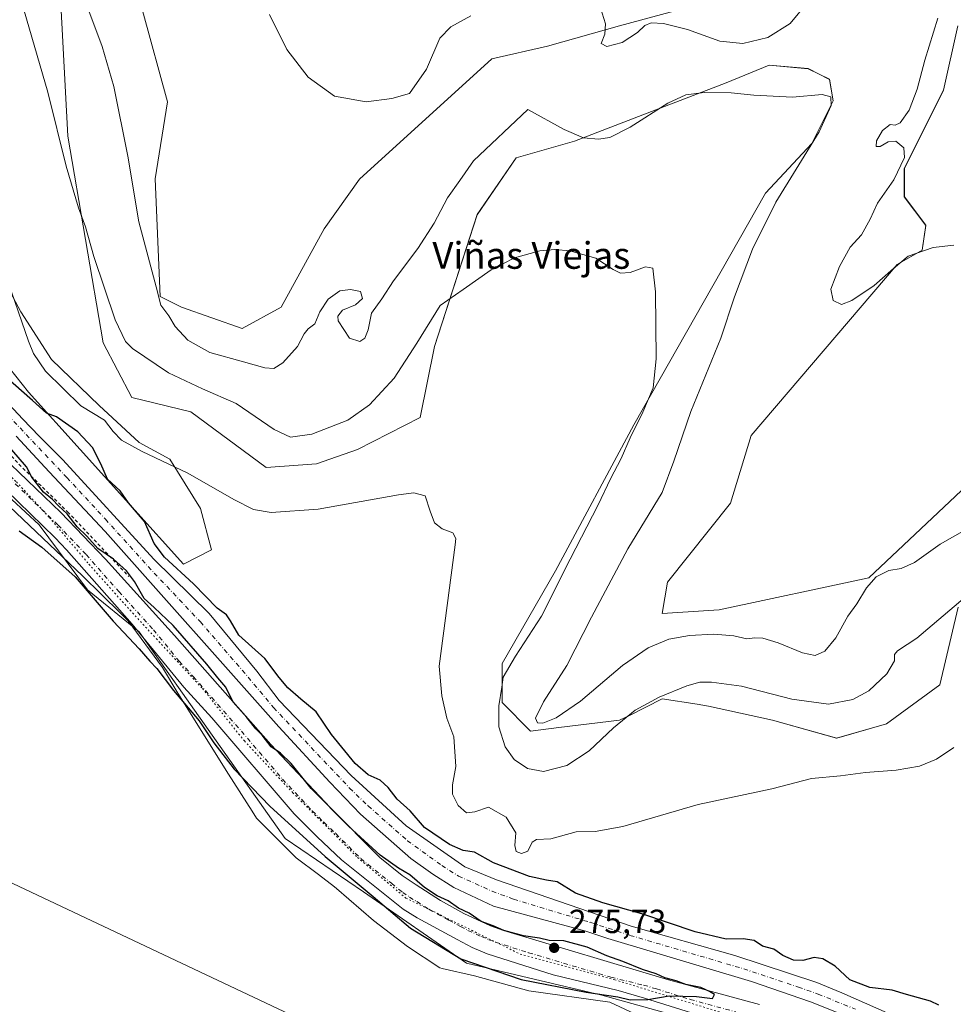
# Model space of a CAD drawing. Units: metres. Extents: x 622421 to 625932, y 4653157 to 4655531.
# Drawn here: x 623045 to 623324, y 4654798 to 4655093 of the extents above; entities that cross this region are included whole.
import ezdxf
from ezdxf.enums import TextEntityAlignment as Align

# ---------------------------------------------------------------- set-up
doc = ezdxf.new("R2010")
doc.units = ezdxf.units.M
doc.header["$MEASUREMENT"] = 0
for name, pattern in [('DGN Style 2', [1.648017, 0.98881, -0.659207]), ('DGN Style 4', [2.638475, 1.318413, -0.659207, 0.001648, -0.659207]), ('DGN Style 5', [1.153612, 0.494405, -0.659207])]:
    doc.linetypes.add(name, pattern=pattern)
for name, color, linetype, lineweight in [('Alambrada', 7, 'DGN Style 2', 0), ('Camino Cxs', 7, 'Continuous', 0), ('Camino eje', 30, 'DGN Style 4', 13), ('Corriente artificial Cxs', 4, 'Continuous', 13), ('Corriente artificial eje', 142, 'DGN Style 4', 0), ('Cultivos herbáceos CxS', 92, 'Continuous', 0), ('Cultivos leñosos CxS', 92, 'Continuous', 0), ('Curva de nivel maestra', 30, 'Continuous', 30), ('Curva de nivel normal', 30, 'Continuous', 0), ('Espacio natural protegido', 121, 'Continuous', 13), ('Espacio natural protegido CxS', 121, 'Continuous', 0), ('Matorral CxS', 135, 'Continuous', 0), ('Punto de cota en terreno', 7, 'Continuous', 0), ('Rótulo de punto de cota en terreno', 7, 'Continuous', 0), ('Suelo desnudo CxS', 253, 'Continuous', 0), ('Tendido', 6, 'Continuous', 0), ('Texto cartográfico', 7, 'Continuous', 0), ('Vía pecuaria eje', 92, 'DGN Style 5', 0)]:
    doc.layers.add(name, color=color, linetype=linetype, lineweight=lineweight)
doc.styles.add('Style-Arial', font='txt')

# ---------------------------------------------------------------- blocks, each defined once
blk = doc.blocks.new('*U8')
at = {"layer": 'Cultivos herbáceos CxS', "color": 92, "linetype": 'Continuous', "lineweight": 0}
blk.add_polyline3d([(622842.1661, 4654785.9015, 267.9074), (622760.7033, 4654828.2911, 266.3456), (622802.0895, 4654917.7379, 269.1529), (622845.4375, 4654990.4131, 272.6621), (622846.8837, 4654989.4511, 272.6641), (622859.3179, 4654990.8759, 272.6263), (622872.8521, 4654992.4269, 272.6784), (622900.761, 4654989.5395, 272.8119), (622927.7075, 4654991.4639, 273.8065), (622971.0753, 4654987.3523, 274.6085), (623003.0351, 4654975.6273, 274.6991), (623022.2117, 4654968.1655, 275.1616), (623050.8691, 4654941.5949, 275.3256), (623065.3255, 4654922.1735, 275.2542), (623080.8057, 4654909.5423, 275.5358), (623124.4849, 4654847.7207, 274.2952), (623147.9223, 4654831.7329, 274.9962), (623178.8167, 4654810.4151, 275.1661), (623219.3007, 4654800.8219, 275.0419), (623257.6532, 4654790.1631, 274.7695)], dxfattribs=at)
blk = doc.blocks.new('*U10')
at = {"layer": 'Suelo desnudo CxS', "color": 253, "linetype": 'Continuous', "lineweight": 0}
blk.add_polyline3d([(623029.9785, 4655100.4169, 282.9486), (623028.9083, 4655088.1059, 281.8032), (623038.9685, 4655017.3345, 279.9849), (623045.4061, 4655005.3785, 280.1194), (623054.6028, 4654991.1227, 280.7676), (623068.8589, 4654977.3271, 281.5373), (623080.8153, 4654966.2905, 280.5114), (623090.0123, 4654961.2321, 280.3937), (623099.2095, 4654946.5165, 279.3821), (623102.4283, 4654934.1007, 278.1125), (623094.1335, 4654929.8103, 276.435), (623047.6857, 4654981.3201, 275.9099), (623026.7823, 4655007.6847, 276.8129), (623007.6049, 4655013.0147, 274.5237), (622973.9011, 4655023.2215, 274.5863), (622929.6323, 4655030.9209, 274.647), (622900.7755, 4655039.2572, 272.0998), (622895.1501, 4655046.8801, 272.161), (622888.7001, 4655068.1301, 272.2263), (622886.8001, 4655078.0601, 272.3416), (622884.0401, 4655099.1401, 272.5147)], dxfattribs=at)
blk = doc.blocks.new('*U13')
at = {"layer": 'Suelo desnudo CxS', "color": 253, "linetype": 'Continuous', "lineweight": 0}
for points in [[(623044.0601, 4654968.1101, 272.322), (623053.8601, 4654957.5101, 272.218), (623070.6101, 4654939.6301, 272.0819), (623122.6201, 4654881.1201, 271.2533), (623137.8701, 4654864.6101, 271.5435), (623147.0801, 4654855.0001, 271.3221), (623162.0901, 4654841.7001, 271.188), (623168.7301, 4654837.0601, 270.9556), (623175.0101, 4654833.0901, 271.1215), (623186.8601, 4654827.4601, 270.4492), (623214.5001, 4654820.0101, 270.9731), (623221.0901, 4654817.7901, 270.6083), (623264.0401, 4654804.9001, 270.782), (623281.7102, 4654798.7901, 270.741), (623295.5001, 4654793.3801, 270.6904)], [(623257.6532, 4654790.1631, 274.7695), (623219.3007, 4654800.8219, 275.0419), (623178.8167, 4654810.4151, 275.1661), (623147.9223, 4654831.7329, 274.9962), (623124.4849, 4654847.7207, 274.2952), (623080.8057, 4654909.5423, 275.5358), (623065.3255, 4654922.1735, 275.2542), (623050.8691, 4654941.5949, 275.3256), (623022.2117, 4654968.1655, 275.1616), (623003.0351, 4654975.6273, 274.6991), (622971.0753, 4654987.3523, 274.6085), (622927.7075, 4654991.4639, 273.8065), (622900.761, 4654989.5395, 272.8119), (622872.8521, 4654992.4269, 272.6784)]]:
    blk.add_polyline3d(points, dxfattribs=at)
blk = doc.blocks.new('*U15')
at = {"layer": 'Cultivos herbáceos CxS', "color": 92, "linetype": 'Continuous', "lineweight": 0}
for points in [[(623323.4302, 4654787.3001, 270.9596), (623291.1001, 4654801.5601, 271.9988), (623283.6501, 4654804.5801, 271.9174), (623259.0502, 4654812.7101, 271.7536), (623228.0601, 4654821.5101, 271.1059), (623187.7601, 4654835.3601, 270.7096), (623178.2602, 4654839.2901, 270.6622), (623160.7502, 4654851.5601, 271.2171), (623144.2801, 4654866.6201, 272.4977), (623122.7001, 4654889.0301, 272.241), (623115.9901, 4654897.8201, 272.1114), (623101.7201, 4654915.0701, 273.809), (623085.1801, 4654931.3001, 273.3622), (623057.9601, 4654961.0201, 272.3016), (623050.9402, 4654968.2001, 272.5243), (623046.0502, 4654973.2001, 272.5389), (623037.6601, 4654982.1601, 272.544)], [(623026.7823, 4655007.6847, 276.8129), (623047.6857, 4654981.3201, 275.9099), (623094.1335, 4654929.8103, 276.435), (623102.4283, 4654934.1007, 278.1125), (623099.2095, 4654946.5165, 279.3821), (623090.0123, 4654961.2321, 280.3937), (623080.8153, 4654966.2905, 280.5114), (623068.8589, 4654977.3271, 281.5373), (623054.6028, 4654991.1227, 280.7676), (623045.4061, 4655005.3785, 280.1194), (623038.9685, 4655017.3345, 279.9849)], [(623057.2983, 4655099.4737, 287.0565), (623059.4289, 4655057.9047, 285.5059), (623070.0815, 4654996.0837, 283.6509), (623078.5911, 4654979.7273, 282.3794), (623096.2911, 4654975.4365, 283.2353), (623118.8181, 4654958.8091, 282.1774), (623133.8361, 4654959.8815, 283.0161), (623146.1723, 4654964.1725, 283.1326), (623164.8983, 4654973.6999, 282.1937), (623169.1593, 4654995.0173, 284.153), (623181.9435, 4655034.4543, 287.289), (623193.6621, 4655051.5077, 288.3729), (623211.0725, 4655056.4245, 290.0459), (623234.1461, 4655065.3643, 291.2478), (623256.5189, 4655073.8911, 291.667), (623269.3029, 4655079.2209, 293.0618), (623281.0217, 4655078.1549, 291.7796), (623287.4136, 4655074.9569, 291.0867), (623288.4793, 4655068.5619, 290.3274), (623282.0863, 4655055.7711, 289.6799), (623268.2375, 4655040.8487, 288.0627), (623228.8184, 4654971.5675, 284.7399), (623205.3805, 4654927.8663, 283.6209), (623189.4003, 4654900.1527, 283.3953), (623189.4003, 4654888.4283, 285.1309), (623197.9233, 4654879.9013, 289.0877), (623206.4461, 4654880.9675, 289.7197), (623224.5569, 4654883.0991, 285.9048), (623227.3237, 4654884.4831, 285.6187), (623237.3405, 4654889.4941, 285.4119), (623247.7783, 4654887.8873, 284.0727), (623251.1908, 4654887.3619, 283.8041), (623270.3663, 4654883.0987, 283.318), (623289.5431, 4654877.7689, 282.0907), (623304.4579, 4654882.0329, 281.9415), (623320.4379, 4654893.7577, 282.0794), (623325.8521, 4654916.9721, 285.324)], [(623354.5301, 4654977.9613, 292.9476), (623299.1311, 4654925.7339, 290.9316), (623254.3867, 4654916.1413, 291.9333), (623237.3409, 4654915.0755, 292.0597), (623238.9621, 4654924.4817, 292.2677), (623257.7352, 4654948.0809, 293.2633), (623263.9751, 4654968.3691, 293.9529), (623307.6551, 4655019.5309, 295.198), (623315.1128, 4655023.7947, 295.2304), (623316.1777, 4655031.2553, 295.5351), (623309.7861, 4655039.7835, 295.5337), (623309.7861, 4655048.3103, 294.922), (623321.5051, 4655071.7597, 296.3266), (623325.7661, 4655090.9453, 296.0641)]]:
    blk.add_polyline3d(points, dxfattribs=at)
blk = doc.blocks.new('5PATER')
at = {"layer": 'Cultivos leñosos CxS', "linetype": 'Continuous', "lineweight": 0}
h = blk.add_hatch(color=51, dxfattribs=at)
edge = h.paths.add_edge_path()
edge.add_ellipse((0, 0), major_axis=(-0.11, -0.111), ratio=0.999422, start_angle=0, end_angle=360)

msp = doc.modelspace()

# ---------------------------------------------------------------- linework, layer by layer
at = {"layer": 'Alambrada', "color": 7, "linetype": 'DGN Style 2', "lineweight": 0}
msp.add_polyline3d([(622951.81, 4655011.33, 274.68), (622961.14, 4655010.87, 274.45), (622972.21, 4655009.78, 274.27), (622981.3, 4655008.42, 274.28), (622989.05, 4655006.39, 274.18), (622995.49, 4655003.8, 274.23), (623002.05, 4655000.14, 274.04), (623009.37, 4654994.76, 273.99), (623016.03, 4654989.12, 274.04), (623033.78, 4654971.96, 274.51), (623044.85, 4654959.76, 274.45), (623059.42, 4654945.51, 273.92), (623077.71, 4654926.15, 274.08)], dxfattribs=at)
at = {"layer": 'Camino Cxs', "color": 7, "linetype": 'Continuous', "lineweight": 0}
for points in [[(623042.45, 4654959.71, 275.19), (623057.4, 4654945.28, 274.69), (623070.76, 4654931.3, 274.6), (623091.44, 4654908.51, 274.71), (623120.22, 4654875.87, 274.16), (623137.99, 4654856.98, 274.37), (623152.88, 4654842.04, 274.64), (623159.55, 4654836.62, 274.61), (623163.7, 4654833.83, 274.51), (623170.98, 4654829.16, 274.42), (623177.95, 4654825.27, 274.4), (623185.97, 4654821.6, 274.33), (623189.89, 4654820.14, 274.21), (623239.25, 4654805.47, 274.17), (623266.43, 4654798, 274.17)], [(623042.45, 4654959.71, 275.19), (623057.4, 4654945.28, 274.69), (623070.76, 4654931.3, 274.6), (623091.44, 4654908.51, 274.71), (623120.22, 4654875.87, 274.16), (623137.99, 4654856.98, 274.37), (623152.88, 4654842.04, 274.64), (623159.55, 4654836.62, 274.61), (623163.7, 4654833.83, 274.51), (623170.98, 4654829.16, 274.42), (623177.95, 4654825.27, 274.4), (623185.97, 4654821.6, 274.33), (623189.89, 4654820.14, 274.21), (623239.25, 4654805.47, 274.17), (623266.43, 4654798, 274.17)], [(623252.21, 4654793.62, 274.86), (623232.02, 4654799.91, 274.98), (623224.19, 4654802.23, 275.15), (623204.75, 4654806.93, 275.42), (623184.98, 4654813.24, 275.52), (623180.44, 4654815.14, 275.49), (623175.99, 4654817.45, 275.51), (623164.03, 4654823.93, 275.47), (623159.78, 4654826.57, 275.41), (623141.37, 4654841.37, 275.34), (623134.06, 4654848.19, 275.37), (623127.23, 4654855.1, 275.42), (623102.6, 4654883.82, 275.57), (623094.15, 4654893.04, 275.48), (623078.75, 4654911.91, 275.56), (623059.11, 4654934.13, 275.37), (623055.68, 4654937.77, 275.37), (623037.15, 4654955.66, 275.36)], [(623252.21, 4654793.62, 274.86), (623232.02, 4654799.91, 274.98), (623224.19, 4654802.23, 275.15), (623204.75, 4654806.93, 275.42), (623184.98, 4654813.24, 275.52), (623180.44, 4654815.14, 275.49), (623175.99, 4654817.45, 275.51), (623164.03, 4654823.93, 275.47), (623159.78, 4654826.57, 275.41), (623141.37, 4654841.37, 275.34), (623134.06, 4654848.19, 275.37), (623127.23, 4654855.1, 275.42), (623102.6, 4654883.82, 275.57), (623094.15, 4654893.04, 275.48), (623078.75, 4654911.91, 275.56), (623059.11, 4654934.13, 275.37), (623055.68, 4654937.77, 275.37), (623037.15, 4654955.66, 275.36)]]:
    msp.add_polyline3d(points, dxfattribs=at)
at = {"layer": 'Camino eje', "color": 30, "linetype": 'DGN Style 4', "lineweight": 13}
msp.add_polyline3d([(623039.8, 4654957.69, 275.39), (623056.54, 4654941.53, 275.35), (623058.26, 4654939.71, 275.26), (623064.94, 4654932.72, 275.35), (623074.76, 4654921.61, 275.57), (623085.1, 4654910.21, 275.53), (623092.8, 4654900.78, 275.59), (623097.02, 4654896.17, 275.59), (623111.41, 4654879.85, 275.51), (623123.73, 4654865.49, 275.49), (623132.61, 4654856.04, 275.48), (623136.03, 4654852.59, 275.46), (623139.68, 4654849.18, 275.29), (623147.13, 4654841.71, 275.5), (623156.33, 4654834.31, 275.43), (623159.67, 4654831.6, 275.49), (623161.74, 4654830.2, 275.48), (623163.87, 4654828.88, 275.41), (623167.51, 4654826.55, 275.55), (623173.49, 4654823.31, 275.41), (623176.97, 4654821.36, 275.49), (623179.2, 4654820.21, 275.39), (623183.21, 4654818.37, 275.41), (623185.48, 4654817.42, 275.57), (623187.44, 4654816.69, 275.57), (623197.32, 4654813.54, 275.51), (623222, 4654806.2, 275.35), (623231.72, 4654803.85, 275.02), (623235.64, 4654802.69, 275.07), (623245.73, 4654799.55, 274.92), (623259.32, 4654795.81, 274.92)], dxfattribs=at)
at = {"layer": 'Corriente artificial Cxs', "color": 4, "linetype": 'Continuous', "lineweight": 13}
for points in [[(623037.66, 4654982.16, 272.54), (623046.05, 4654973.2, 272.54), (623050.94, 4654968.2, 272.52), (623057.96, 4654961.02, 272.3), (623085.18, 4654931.3, 273.36), (623101.72, 4654915.07, 273.81), (623115.99, 4654897.82, 272.11), (623122.7, 4654889.03, 272.24), (623144.28, 4654866.62, 272.5), (623160.75, 4654851.56, 271.22), (623178.26, 4654839.29, 270.66), (623187.76, 4654835.36, 270.71), (623228.06, 4654821.51, 271.11), (623259.05, 4654812.71, 271.75), (623283.65, 4654804.58, 271.92), (623291.1, 4654801.56, 272), (623323.43, 4654787.3, 270.96)], [(623037.66, 4654982.16, 272.54), (623046.05, 4654973.2, 272.54), (623050.94, 4654968.2, 272.52), (623057.96, 4654961.02, 272.3), (623085.18, 4654931.3, 273.36), (623101.72, 4654915.07, 273.81), (623115.99, 4654897.82, 272.11), (623122.7, 4654889.03, 272.24), (623144.28, 4654866.62, 272.5), (623160.75, 4654851.56, 271.22), (623178.26, 4654839.29, 270.66), (623187.76, 4654835.36, 270.71), (623228.06, 4654821.51, 271.11), (623259.05, 4654812.71, 271.75), (623283.65, 4654804.58, 271.92), (623291.1, 4654801.56, 272), (623323.43, 4654787.3, 270.96)], [(623295.5, 4654793.38, 270.69), (623281.71, 4654798.79, 270.74), (623264.04, 4654804.9, 270.78), (623221.09, 4654817.79, 270.61), (623214.5, 4654820.01, 270.97), (623186.86, 4654827.46, 270.45), (623175.01, 4654833.09, 271.12), (623168.73, 4654837.06, 270.96), (623162.09, 4654841.7, 271.19), (623147.08, 4654855, 271.32), (623137.87, 4654864.61, 271.54), (623122.62, 4654881.12, 271.25), (623070.61, 4654939.63, 272.08), (623053.86, 4654957.51, 272.22), (623044.06, 4654968.11, 272.32)], [(623295.5, 4654793.38, 270.69), (623281.71, 4654798.79, 270.74), (623264.04, 4654804.9, 270.78), (623221.09, 4654817.79, 270.61), (623214.5, 4654820.01, 270.97), (623186.86, 4654827.46, 270.45), (623175.01, 4654833.09, 271.12), (623168.73, 4654837.06, 270.96), (623162.09, 4654841.7, 271.19), (623147.08, 4654855, 271.32), (623137.87, 4654864.61, 271.54), (623122.62, 4654881.12, 271.25), (623070.61, 4654939.63, 272.08), (623053.86, 4654957.51, 272.22), (623044.06, 4654968.11, 272.32)]]:
    msp.add_polyline3d(points, dxfattribs=at)
at = {"layer": 'Corriente artificial eje', "color": 142, "linetype": 'DGN Style 4', "lineweight": 0}
msp.add_polyline3d([(623039.53, 4654976.57, 272.11), (623059.17, 4654955.77, 271.9), (623070.7, 4654943.32, 271.84), (623085.31, 4654927.18, 272.15), (623099.13, 4654912.59, 271.78), (623113.42, 4654896.05, 271.19), (623121.06, 4654886.91, 271.36), (623143.77, 4654862.83, 271.08), (623149.36, 4654857.47, 270.74), (623161.07, 4654847.06, 270.56), (623171.4, 4654839.65, 270.46), (623176.37, 4654836.5, 270.43), (623186.42, 4654831.95, 270.25), (623192.86, 4654829.57, 270.24), (623216.01, 4654822.56, 270.29), (623227.68, 4654818.74, 270.44), (623261.72, 4654808.71, 270.58), (623278.08, 4654803.26, 270.62), (623284.02, 4654801.13, 270.85), (623295.17, 4654796.62, 270.57)], dxfattribs=at)
at = {"layer": 'Cultivos herbáceos CxS', "color": 92, "linetype": 'Continuous', "lineweight": 0}
msp.add_polyline3d([(623259.74, 4655101.15, 296.15), (623252.26, 4655098.41, 295.78), (623224.56, 4655090.95, 295.11), (623203.03, 4655084.85, 294.64), (623186.4, 4655081.1, 294.53), (623146.79, 4655045.11, 294.1), (623136.13, 4655030.19, 293.47), (623123.35, 4655006.74, 292.65), (623111.63, 4655000.35, 292.69), (623093.52, 4655006.74, 291.12), (623087.13, 4655009.94, 290.15), (623085.56, 4655045.16, 291.57), (623089.32, 4655068.23, 293.05), (623081.81, 4655095.58, 293.17), (623083.42, 4655122.4, 292.54), (623088.19, 4655142.11, 292.83), (623095.06, 4655158.7, 293.36), (623112.86, 4655148.84, 295.28), (623147.94, 4655130.85, 296.82), (623189.32, 4655117.36, 296.26), (623228.9, 4655105.66, 295.62)], close=True, dxfattribs=at)
for points in [[(623095.06, 4655158.7, 293.36), (623088.19, 4655142.11, 292.83), (623083.42, 4655122.4, 292.54), (623081.81, 4655095.58, 293.17), (623089.32, 4655068.23, 293.05), (623085.56, 4655045.16, 291.57), (623087.13, 4655009.94, 290.15), (623093.52, 4655006.74, 291.12), (623111.63, 4655000.35, 292.69), (623123.35, 4655006.74, 292.65), (623136.13, 4655030.19, 293.47), (623146.79, 4655045.11, 294.1), (623186.4, 4655081.1, 294.53), (623203.03, 4655084.85, 294.64), (623224.56, 4655090.95, 295.11), (623252.26, 4655098.41, 295.78), (623259.74, 4655101.15, 296.15)], [(622900.78, 4655039.26, 272.1), (622929.63, 4655030.92, 274.65), (622973.9, 4655023.22, 274.59), (623007.6, 4655013.01, 274.52), (623026.78, 4655007.68, 276.81), (623047.69, 4654981.32, 275.91), (623094.13, 4654929.81, 276.43), (623102.43, 4654934.1, 278.11), (623099.21, 4654946.52, 279.38), (623090.01, 4654961.23, 280.39), (623080.82, 4654966.29, 280.51), (623068.86, 4654977.33, 281.54), (623054.6, 4654991.12, 280.77), (623045.41, 4655005.38, 280.12), (623038.97, 4655017.33, 279.98), (623028.91, 4655088.11, 281.8), (623029.98, 4655100.42, 282.95)], [(623057.3, 4655099.47, 287.06), (623059.43, 4655057.9, 285.51), (623070.08, 4654996.08, 283.65), (623078.59, 4654979.73, 282.38), (623096.29, 4654975.44, 283.24), (623118.82, 4654958.81, 282.18), (623133.84, 4654959.88, 283.02), (623146.17, 4654964.17, 283.13), (623164.9, 4654973.7, 282.19), (623169.16, 4654995.02, 284.15), (623181.94, 4655034.45, 287.29), (623193.66, 4655051.51, 288.37), (623211.07, 4655056.42, 290.05), (623234.15, 4655065.36, 291.25), (623256.52, 4655073.89, 291.67), (623269.3, 4655079.22, 293.06), (623281.02, 4655078.15, 291.78), (623287.41, 4655074.96, 291.09), (623288.48, 4655068.56, 290.33), (623282.09, 4655055.77, 289.68), (623268.24, 4655040.85, 288.06), (623228.82, 4654971.57, 284.74), (623205.38, 4654927.87, 283.62), (623189.4, 4654900.15, 283.4), (623189.4, 4654888.43, 285.13), (623197.92, 4654879.9, 289.09), (623206.45, 4654880.97, 289.72), (623224.56, 4654883.1, 285.9), (623227.32, 4654884.48, 285.62), (623237.34, 4654889.49, 285.41), (623247.78, 4654887.89, 284.07), (623251.19, 4654887.36, 283.8), (623270.37, 4654883.1, 283.32), (623289.54, 4654877.77, 282.09), (623304.46, 4654882.03, 281.94), (623320.44, 4654893.76, 282.08), (623325.85, 4654916.97, 285.32)], [(623354.53, 4654977.96, 292.95), (623299.13, 4654925.73, 290.93), (623254.39, 4654916.14, 291.93), (623237.34, 4654915.08, 292.06), (623238.96, 4654924.48, 292.27), (623257.74, 4654948.08, 293.26), (623263.98, 4654968.37, 293.95), (623307.66, 4655019.53, 295.2), (623315.11, 4655023.79, 295.23), (623316.18, 4655031.26, 295.54), (623309.79, 4655039.78, 295.53), (623309.79, 4655048.31, 294.92), (623321.51, 4655071.76, 296.33), (623325.77, 4655090.95, 296.06)], [(622845.44, 4654990.41, 272.66), (622846.88, 4654989.45, 272.66), (622859.32, 4654990.88, 272.63), (622872.85, 4654992.43, 272.68), (622900.76, 4654989.54, 272.81), (622927.71, 4654991.46, 273.81), (622971.08, 4654987.35, 274.61), (623003.04, 4654975.63, 274.7), (623022.21, 4654968.17, 275.16), (623050.87, 4654941.59, 275.33), (623065.33, 4654922.17, 275.25), (623080.81, 4654909.54, 275.54), (623124.48, 4654847.72, 274.3), (623147.92, 4654831.73, 275), (623178.82, 4654810.42, 275.17), (623219.3, 4654800.82, 275.04), (623257.65, 4654790.16, 274.77)], [(623037.66, 4654982.16, 272.54), (623046.05, 4654973.2, 272.54), (623050.94, 4654968.2, 272.52), (623057.96, 4654961.02, 272.3), (623085.18, 4654931.3, 273.36), (623101.72, 4654915.07, 273.81), (623115.99, 4654897.82, 272.11), (623122.7, 4654889.03, 272.24), (623144.28, 4654866.62, 272.5), (623160.75, 4654851.56, 271.22), (623178.26, 4654839.29, 270.66), (623187.76, 4654835.36, 270.71), (623228.06, 4654821.51, 271.11), (623259.05, 4654812.71, 271.75), (623283.65, 4654804.58, 271.92), (623291.1, 4654801.56, 272), (623323.43, 4654787.3, 270.96)]]:
    msp.add_polyline3d(points, dxfattribs=at)
at = {"layer": 'Curva de nivel maestra', "color": 30, "linetype": 'Continuous', "lineweight": 30, "elevation": 275, "flags": 128}
for points in [[(623320.09, 4654797.82), (623317.61, 4654799.07), (623310.45, 4654801), (623306.12, 4654802.36), (623299.45, 4654803.1), (623293.45, 4654805.38), (623289.12, 4654809.56), (623285.45, 4654811.72), (623282.79, 4654812.1), (623279.41, 4654811.2), (623276.61, 4654811.27), (623273.41, 4654812.74), (623270.75, 4654814.61), (623267.31, 4654815.46), (623264.86, 4654817.16), (623261.54, 4654817.74), (623256.47, 4654817.58), (623247.21, 4654819.81), (623231.26, 4654825.22), (623219.53, 4654828.42), (623211.38, 4654831.4), (623205.94, 4654834.77), (623202.71, 4654835.21), (623197.67, 4654836.4), (623186.84, 4654840.43), (623181.19, 4654843.63), (623177.75, 4654844.1), (623173.71, 4654845.89), (623166.22, 4654851.06), (623161.93, 4654856.02), (623158, 4654859.49), (623155.32, 4654863.04), (623152.93, 4654865.19), (623149.38, 4654866.75), (623145.44, 4654870.18), (623138.35, 4654878.87), (623133.78, 4654885.64), (623129.24, 4654889.42), (623125.3, 4654892.84), (623122.76, 4654895.93), (623118.46, 4654901.6), (623110.61, 4654908.54), (623108.1, 4654912.86), (623106.93, 4654914.65), (623104.18, 4654916.63), (623097.1, 4654923.96), (623088.38, 4654931.92), (623085.27, 4654936), (623082.42, 4654942.62), (623077.58, 4654948.23), (623075.12, 4654951.79), (623071.38, 4654955.26), (623069.37, 4654959.84), (623066.85, 4654964.75), (623062.47, 4654969.49), (623056.1, 4654973.9), (623053.06, 4654975.03), (623048.94, 4654978.8), (623038.07, 4654988.31)], [(623227.78, 4654799.4), (623233.05, 4654799.54), (623239.44, 4654800.61), (623247.62, 4654800.46), (623252.38, 4654799.84), (623253.03, 4654801.02), (623251.53, 4654801.92), (623248.91, 4654803.14), (623244.43, 4654804.06), (623241.55, 4654805.17), (623238.14, 4654806.06), (623235.49, 4654807.2), (623231.44, 4654808.5), (623225.58, 4654810.92), (623220.78, 4654812.61), (623214.84, 4654815.17), (623207.94, 4654817.06), (623203.48, 4654817.23), (623200.62, 4654817.86), (623195.83, 4654818.62), (623189.95, 4654820.22), (623186.77, 4654821.62), (623183.17, 4654822.91), (623179.61, 4654825.33), (623176.41, 4654826.92), (623173.24, 4654829.08), (623170.04, 4654830.55), (623166.25, 4654833.1), (623161.8, 4654836.8), (623158.38, 4654838.84), (623152.97, 4654842.77), (623143.47, 4654851.45), (623132.27, 4654862.73), (623126.32, 4654870.15), (623123.09, 4654873.27), (623120.32, 4654875.13), (623117.61, 4654878.64), (623115.78, 4654880.6), (623113.06, 4654883.93), (623108.98, 4654888.51), (623106.78, 4654892.98), (623104.33, 4654895.86), (623101.07, 4654899.94), (623090.95, 4654911.49), (623085.35, 4654916.89), (623082.32, 4654919.52), (623079.46, 4654924.66), (623077, 4654927.86), (623073.09, 4654931.29), (623068.49, 4654934.56), (623065.14, 4654938.17), (623062.29, 4654941.03), (623059.28, 4654944.92), (623056.71, 4654947.31), (623054.89, 4654949.19), (623052.15, 4654951.35), (623048.71, 4654955.92), (623047.07, 4654958.95), (623042.72, 4654964.1)], [(623044.92, 4654939.78), (623051.74, 4654934.94), (623061.68, 4654926.08), (623073.07, 4654912.74), (623080.77, 4654904.51), (623083.98, 4654900.85), (623086.08, 4654898.61), (623091.13, 4654892), (623098.75, 4654882.95), (623103.2, 4654876.39), (623109.24, 4654868.43), (623119.91, 4654857.43), (623136.49, 4654842.34), (623150.86, 4654830.37), (623161.99, 4654820.84), (623177.06, 4654811.72), (623195.1, 4654805.56), (623214.6, 4654801.77), (623224.1, 4654800.32), (623227.78, 4654799.4)]]:
    msp.add_lwpolyline(points, dxfattribs=at)
at = {"layer": 'Curva de nivel normal', "color": 30, "linetype": 'Continuous', "lineweight": 0, "flags": 128}
for points, elevation in [([(623328.04, 4654919.96), (623313.57, 4654907.72), (623307.73, 4654903.93), (623306.82, 4654902.76), (623306.8, 4654900.92), (623304.56, 4654896.97), (623299.13, 4654891.95), (623294.4, 4654889.3), (623287.11, 4654887.92), (623276.11, 4654889.45), (623261.11, 4654893.29), (623252.07, 4654894.55), (623248.61, 4654894.54), (623244.67, 4654893.41), (623236.39, 4654890.06), (623229.26, 4654886.09), (623222.78, 4654880.88), (623215.44, 4654873.96), (623208.78, 4654869.57), (623201.78, 4654867.77), (623197.04, 4654868.63), (623193.02, 4654871.33), (623190.35, 4654875.13), (623188.41, 4654881.17), (623188.4, 4654887.39), (623189.34, 4654893.01), (623189.78, 4654896.05), (623193.47, 4654902.29), (623201.18, 4654914.29), (623209.82, 4654931.36), (623218.21, 4654947.58), (623221.85, 4654955.42), (623225.07, 4654961.48), (623227.77, 4654967.68), (623231.55, 4654975.3), (623234.6, 4654982.63), (623235.55, 4654991.34), (623235.31, 4655011.39), (623234.55, 4655018.42), (623232.38, 4655018.86), (623227.7, 4655017.17), (623224.81, 4655016.94), (623222.7, 4655018.06), (623217.44, 4655021.42), (623209.74, 4655023.62), (623205.2, 4655023.99), (623200.71, 4655023.59), (623193.15, 4655021.54), (623186.2, 4655017.89), (623177.77, 4655012.1), (623170.87, 4655007.27), (623163.91, 4654995.97), (623157.17, 4654985.53), (623149.79, 4654977.55), (623143.22, 4654972.95), (623132.45, 4654968.71), (623126.06, 4654967.87), (623121.17, 4654970.15), (623109.89, 4654977.96), (623099.79, 4654982.33), (623089.62, 4654987.14), (623078.87, 4654994.38), (623076.77, 4654996.44), (623073.63, 4655002.94), (623067.29, 4655021.94), (623064.76, 4655030.82), (623062.64, 4655036.51), (623059.01, 4655048.95), (623053.49, 4655071.14), (623045.54, 4655098.54)], 285), ([(623280.92, 4655098.05), (623275.65, 4655091.68), (623268.91, 4655087.49), (623261.49, 4655085.65), (623254.56, 4655086.42), (623244.91, 4655089.88), (623237.74, 4655091.69), (623234.08, 4655091.87), (623232.17, 4655091.09), (623229.94, 4655089.02), (623225.39, 4655086.02), (623220.78, 4655084.76), (623219.02, 4655085.72), (623220.15, 4655088.48), (623220.4, 4655091.6), (623218.86, 4655096.39)], 295), ([(623327.93, 4654940.03), (623320.54, 4654935.83), (623312.82, 4654930.37), (623308.88, 4654928.5), (623305.12, 4654927.99), (623301.35, 4654926.06), (623298.44, 4654922.77), (623295.57, 4654917.96), (623292.84, 4654914.26), (623289.26, 4654907.83), (623286.03, 4654903.76), (623283.15, 4654902.53), (623279.35, 4654903.28), (623272.01, 4654906.3), (623267.44, 4654907.64), (623265.09, 4654907.75), (623262.69, 4654907.5), (623258.76, 4654908.34), (623252.78, 4654908.84), (623245.5, 4654908.5), (623239.32, 4654907.34), (623233.17, 4654904.84), (623225.48, 4654899.54), (623212.84, 4654888.84), (623205.64, 4654883.89), (623201.65, 4654882.28), (623200.06, 4654882.38), (623199.44, 4654883.78), (623201.77, 4654888.62), (623208.84, 4654899.46), (623216.14, 4654913.98), (623227.08, 4654934.46), (623237.35, 4654951.29), (623240.81, 4654960.63), (623245.92, 4654975.54), (623254.85, 4654997.45), (623258.96, 4655009.88), (623264.32, 4655024.11), (623271.37, 4655038.21), (623284.29, 4655059.28), (623287.93, 4655067.11), (623287.75, 4655069.77), (623285.23, 4655070.42), (623276.29, 4655069.63), (623264.72, 4655070.2), (623257.97, 4655070.96), (623249.91, 4655070.99), (623244.44, 4655070.3), (623239.02, 4655067.82), (623227.78, 4655060.64), (623221.69, 4655057.58), (623218.31, 4655057.08), (623213.82, 4655057.43), (623208.01, 4655059.98), (623197.11, 4655065.89), (623180.86, 4655050.52), (623176.79, 4655044.63), (623173.1, 4655039.53), (623169.1, 4655031.92), (623164.2, 4655024.33), (623156.88, 4655014.63), (623153.48, 4655009.3), (623150.39, 4655004.97), (623149.33, 4654999.97), (623148.39, 4654997.46), (623146.82, 4654996.44), (623143.76, 4654997.45), (623140.38, 4655002.71), (623140.23, 4655004.11), (623141.63, 4655005.86), (623145.59, 4655007.43), (623147.66, 4655009.38), (623147.06, 4655011.43), (623144.09, 4655012.08), (623140.91, 4655011.62), (623137.37, 4655009.2), (623134.92, 4655005.33), (623133.37, 4655001.78), (623131.38, 4655000.24), (623130.18, 4654998.78), (623128.22, 4654994.97), (623123.84, 4654990.13), (623121.12, 4654988.43), (623118.43, 4654988.58), (623112.06, 4654990.44), (623101.96, 4654993.24), (623095.38, 4654996.86), (623091.55, 4655000.99), (623089.65, 4655004.19), (623087.34, 4655007.32), (623085.92, 4655012.88), (623080.74, 4655032.34), (623077.44, 4655052), (623073.28, 4655072.83), (623069.74, 4655084.8), (623065.73, 4655095.5)], 290), ([(623180.02, 4655093.97), (623174.11, 4655090.63), (623170.77, 4655087.31), (623166.79, 4655077.99), (623161.69, 4655070.67), (623156.43, 4655069.25), (623148.74, 4655068.2), (623139.31, 4655069.9), (623131.38, 4655075.59), (623125.03, 4655083.91), (623119.84, 4655094.36)], 295), ([(623324.56, 4655025.32), (623318.43, 4655024.61), (623310.95, 4655022.02), (623306.58, 4655018.34), (623300.79, 4655013.25), (623294.12, 4655008.71), (623290.98, 4655007.6), (623288.54, 4655008.72), (623287.84, 4655012.13), (623290.39, 4655018.96), (623293.59, 4655024.74), (623296.97, 4655028.39), (623299.56, 4655033.08), (623301.72, 4655037.9), (623306.63, 4655044.87), (623309.84, 4655051.61), (623309.67, 4655054.46), (623307.28, 4655056.42), (623304.99, 4655056.23), (623302.6, 4655054.87), (623301.32, 4655054.86), (623301.45, 4655056.54), (623303.23, 4655059.67), (623305.55, 4655061.48), (623307.06, 4655061.26), (623308.5, 4655061.94), (623311.21, 4655065.74), (623313.59, 4655072.04), (623315.93, 4655080.74), (623319.82, 4655093.31)], 295), ([(623324.59, 4654875), (623319.38, 4654871.43), (623314.31, 4654869.34), (623307.3, 4654868.2), (623298.2, 4654867.52), (623290.68, 4654866.49), (623281.98, 4654865.64), (623270.09, 4654862.59), (623248.07, 4654857.9), (623225.53, 4654851.36), (623217.32, 4654849.82), (623211.58, 4654849.7), (623203.96, 4654847.63), (623199.68, 4654847.44), (623198.42, 4654846.67), (623197.15, 4654843.91), (623195.2, 4654843.2), (623193.62, 4654843.8), (623193.19, 4654845.67), (623193.54, 4654849.46), (623190.64, 4654854.15), (623185.4, 4654857.07), (623181.26, 4654855.72), (623178.73, 4654855.43), (623176.31, 4654857.57), (623174.59, 4654860.95), (623174.55, 4654863.77), (623175.6, 4654869.26), (623174.96, 4654878.19), (623172.89, 4654883.72), (623171.39, 4654890.45), (623170.61, 4654899.29), (623175.38, 4654935.64), (623175.54, 4654937.49), (623174.64, 4654939.17), (623171.45, 4654940.4), (623169.22, 4654942.24), (623167.9, 4654945.71), (623166.44, 4654950.25), (623162.97, 4654951.16), (623158.4, 4654950.57), (623134.41, 4654946.35), (623120.35, 4654945.34), (623115.08, 4654946.24), (623109.13, 4654949.22), (623095.4, 4654957.04), (623081.72, 4654963.55), (623075.56, 4654966.91), (623073.07, 4654969.52), (623070.45, 4654972.95), (623063.32, 4654977.28), (623052.82, 4654987.57), (623049.17, 4654992.86), (623047.7, 4654996.62), (623041.65, 4655014.28)], 280)]:
    msp.add_lwpolyline(points, dxfattribs=dict(at, elevation=elevation))
at = {"layer": 'Espacio natural protegido', "color": 121, "linetype": 'Continuous', "lineweight": 13, "flags": 128}
msp.add_lwpolyline([(623235.16, 4654792.5), (623221.7, 4654798.75), (623197.41, 4654802.15), (623181.12, 4654806.62), (623171.48, 4654808.82), (623170.82, 4654808.97), (623161.12, 4654815.39), (623150.91, 4654823.2), (623139.89, 4654832.76), (623139.28, 4654833.29), (623134.45, 4654836.95), (623127.79, 4654841.98), (623117.15, 4654852.61), (623115.9, 4654853.85), (623114.61, 4654855.89), (623107.56, 4654867.02), (623092.42, 4654891.19), (623087.8, 4654898.91), (623077.55, 4654912.83), (623075.21, 4654915.14), (623063.87, 4654926.34), (623049.98, 4654939.53), (623023.99, 4654964.21)], dxfattribs=at)
at = {"layer": 'Espacio natural protegido CxS', "color": 121, "linetype": 'Continuous', "lineweight": 0, "flags": 128}
msp.add_lwpolyline([(623235.16, 4654792.5), (623221.7, 4654798.75), (623197.41, 4654802.15), (623181.12, 4654806.62), (623171.48, 4654808.82), (623170.82, 4654808.97), (623161.12, 4654815.39), (623150.91, 4654823.2), (623139.89, 4654832.76), (623139.28, 4654833.29), (623134.45, 4654836.95), (623127.79, 4654841.98), (623117.15, 4654852.61), (623115.9, 4654853.85), (623114.61, 4654855.89), (623107.56, 4654867.02), (623092.42, 4654891.19), (623087.8, 4654898.91), (623077.55, 4654912.83), (623075.21, 4654915.14), (623063.87, 4654926.34), (623049.98, 4654939.53), (623023.99, 4654964.21)], dxfattribs=at)
at = {"layer": 'Matorral CxS', "color": 135, "linetype": 'Continuous', "lineweight": 0}
for points in [[(623095.06, 4655158.7, 293.36), (623088.19, 4655142.11, 292.83), (623083.42, 4655122.4, 292.54), (623081.81, 4655095.58, 293.17), (623089.32, 4655068.23, 293.05), (623085.56, 4655045.16, 291.57), (623087.13, 4655009.94, 290.15), (623093.52, 4655006.74, 291.12), (623111.63, 4655000.35, 292.69), (623123.35, 4655006.74, 292.65), (623136.13, 4655030.19, 293.47), (623146.79, 4655045.11, 294.1), (623186.4, 4655081.1, 294.53), (623203.03, 4655084.85, 294.64), (623224.56, 4655090.95, 295.11), (623252.26, 4655098.41, 295.78), (623259.74, 4655101.15, 296.15)], [(623325.85, 4654916.97, 285.32), (623320.44, 4654893.76, 282.08), (623304.46, 4654882.03, 281.94), (623289.54, 4654877.77, 282.09), (623270.37, 4654883.1, 283.32), (623251.19, 4654887.36, 283.8), (623247.78, 4654887.89, 284.07), (623237.34, 4654889.49, 285.41), (623227.32, 4654884.48, 285.62), (623224.56, 4654883.1, 285.9), (623206.45, 4654880.97, 289.72), (623197.92, 4654879.9, 289.09), (623189.4, 4654888.43, 285.13), (623189.4, 4654900.15, 283.4), (623205.38, 4654927.87, 283.62), (623228.82, 4654971.57, 284.74), (623268.24, 4655040.85, 288.06), (623282.09, 4655055.77, 289.68), (623288.48, 4655068.56, 290.33), (623287.41, 4655074.96, 291.09), (623281.02, 4655078.15, 291.78), (623269.3, 4655079.22, 293.06), (623256.52, 4655073.89, 291.67), (623234.15, 4655065.36, 291.25), (623211.07, 4655056.42, 290.05), (623193.66, 4655051.51, 288.37), (623181.94, 4655034.45, 287.29), (623169.16, 4654995.02, 284.15), (623164.9, 4654973.7, 282.19), (623146.17, 4654964.17, 283.13), (623133.84, 4654959.88, 283.02), (623118.82, 4654958.81, 282.18), (623096.29, 4654975.44, 283.24), (623078.59, 4654979.73, 282.38), (623070.08, 4654996.08, 283.65), (623059.43, 4655057.9, 285.51), (623057.3, 4655099.47, 287.06)], [(623057.3, 4655099.47, 287.06), (623059.43, 4655057.9, 285.51), (623070.08, 4654996.08, 283.65), (623078.59, 4654979.73, 282.38), (623096.29, 4654975.44, 283.24), (623118.82, 4654958.81, 282.18), (623133.84, 4654959.88, 283.02), (623146.17, 4654964.17, 283.13), (623164.9, 4654973.7, 282.19), (623169.16, 4654995.02, 284.15), (623181.94, 4655034.45, 287.29), (623193.66, 4655051.51, 288.37), (623211.07, 4655056.42, 290.05), (623234.15, 4655065.36, 291.25), (623256.52, 4655073.89, 291.67), (623269.3, 4655079.22, 293.06), (623281.02, 4655078.15, 291.78), (623287.41, 4655074.96, 291.09), (623288.48, 4655068.56, 290.33), (623282.09, 4655055.77, 289.68), (623268.24, 4655040.85, 288.06), (623228.82, 4654971.57, 284.74), (623205.38, 4654927.87, 283.62), (623189.4, 4654900.15, 283.4), (623189.4, 4654888.43, 285.13), (623197.92, 4654879.9, 289.09), (623206.45, 4654880.97, 289.72), (623224.56, 4654883.1, 285.9), (623227.32, 4654884.48, 285.62), (623237.34, 4654889.49, 285.41), (623247.78, 4654887.89, 284.07), (623251.19, 4654887.36, 283.8), (623270.37, 4654883.1, 283.32), (623289.54, 4654877.77, 282.09), (623304.46, 4654882.03, 281.94), (623320.44, 4654893.76, 282.08), (623325.85, 4654916.97, 285.32)], [(623081.81, 4655095.58, 293.17), (623089.32, 4655068.23, 293.05), (623085.56, 4655045.16, 291.57), (623087.13, 4655009.94, 290.15), (623093.52, 4655006.74, 291.12), (623111.63, 4655000.35, 292.69), (623123.35, 4655006.74, 292.65), (623136.13, 4655030.19, 293.47), (623146.79, 4655045.11, 294.1), (623186.4, 4655081.1, 294.53), (623203.03, 4655084.85, 294.64), (623224.56, 4655090.95, 295.11), (623252.26, 4655098.41, 295.78)], [(623325.77, 4655090.95, 296.06), (623321.51, 4655071.76, 296.33), (623309.79, 4655048.31, 294.92), (623309.79, 4655039.78, 295.53), (623316.18, 4655031.26, 295.54), (623315.11, 4655023.79, 295.23), (623307.66, 4655019.53, 295.2), (623263.98, 4654968.37, 293.95), (623257.74, 4654948.08, 293.26), (623238.96, 4654924.48, 292.27), (623237.34, 4654915.08, 292.06), (623254.39, 4654916.14, 291.93), (623299.13, 4654925.73, 290.93), (623354.53, 4654977.96, 292.95)], [(623354.53, 4654977.96, 292.95), (623299.13, 4654925.73, 290.93), (623254.39, 4654916.14, 291.93), (623237.34, 4654915.08, 292.06), (623238.96, 4654924.48, 292.27), (623257.74, 4654948.08, 293.26), (623263.98, 4654968.37, 293.95), (623307.66, 4655019.53, 295.2), (623315.11, 4655023.79, 295.23), (623316.18, 4655031.26, 295.54), (623309.79, 4655039.78, 295.53), (623309.79, 4655048.31, 294.92), (623321.51, 4655071.76, 296.33), (623325.77, 4655090.95, 296.06)]]:
    msp.add_polyline3d(points, dxfattribs=at)
at = {"layer": 'Suelo desnudo CxS', "color": 253, "linetype": 'Continuous', "lineweight": 0}
for points in [[(622900.78, 4655039.26, 272.1), (622929.63, 4655030.92, 274.65), (622973.9, 4655023.22, 274.59), (623007.6, 4655013.01, 274.52), (623026.78, 4655007.68, 276.81), (623047.69, 4654981.32, 275.91), (623094.13, 4654929.81, 276.43), (623102.43, 4654934.1, 278.11), (623099.21, 4654946.52, 279.38), (623090.01, 4654961.23, 280.39), (623080.82, 4654966.29, 280.51), (623068.86, 4654977.33, 281.54), (623054.6, 4654991.12, 280.77), (623045.41, 4655005.38, 280.12), (623038.97, 4655017.33, 279.98), (623028.91, 4655088.11, 281.8), (623029.98, 4655100.42, 282.95)], [(622845.44, 4654990.41, 272.66), (622846.88, 4654989.45, 272.66), (622859.32, 4654990.88, 272.63), (622872.85, 4654992.43, 272.68), (622900.76, 4654989.54, 272.81), (622927.71, 4654991.46, 273.81), (622971.08, 4654987.35, 274.61), (623003.04, 4654975.63, 274.7), (623022.21, 4654968.17, 275.16), (623050.87, 4654941.59, 275.33), (623065.33, 4654922.17, 275.25), (623080.81, 4654909.54, 275.54), (623124.48, 4654847.72, 274.3), (623147.92, 4654831.73, 275), (623178.82, 4654810.42, 275.17), (623219.3, 4654800.82, 275.04), (623257.65, 4654790.16, 274.77)], [(623037.66, 4654982.16, 272.54), (623046.05, 4654973.2, 272.54), (623050.94, 4654968.2, 272.52), (623057.96, 4654961.02, 272.3), (623085.18, 4654931.3, 273.36), (623101.72, 4654915.07, 273.81), (623115.99, 4654897.82, 272.11), (623122.7, 4654889.03, 272.24), (623144.28, 4654866.62, 272.5), (623160.75, 4654851.56, 271.22), (623178.26, 4654839.29, 270.66), (623187.76, 4654835.36, 270.71), (623228.06, 4654821.51, 271.11), (623259.05, 4654812.71, 271.75), (623283.65, 4654804.58, 271.92), (623291.1, 4654801.56, 272), (623323.43, 4654787.3, 270.96)], [(623037.66, 4654982.16, 272.54), (623046.05, 4654973.2, 272.54), (623050.94, 4654968.2, 272.52), (623057.96, 4654961.02, 272.3), (623085.18, 4654931.3, 273.36), (623101.72, 4654915.07, 273.81), (623115.99, 4654897.82, 272.11), (623122.7, 4654889.03, 272.24), (623144.28, 4654866.62, 272.5), (623160.75, 4654851.56, 271.22), (623178.26, 4654839.29, 270.66), (623187.76, 4654835.36, 270.71), (623228.06, 4654821.51, 271.11), (623259.05, 4654812.71, 271.75), (623283.65, 4654804.58, 271.92), (623291.1, 4654801.56, 272), (623323.43, 4654787.3, 270.96)], [(623295.5, 4654793.38, 270.69), (623281.71, 4654798.79, 270.74), (623264.04, 4654804.9, 270.78), (623221.09, 4654817.79, 270.61), (623214.5, 4654820.01, 270.97), (623186.86, 4654827.46, 270.45), (623175.01, 4654833.09, 271.12), (623168.73, 4654837.06, 270.96), (623162.09, 4654841.7, 271.19), (623147.08, 4654855, 271.32), (623137.87, 4654864.61, 271.54), (623122.62, 4654881.12, 271.25), (623070.61, 4654939.63, 272.08), (623053.86, 4654957.51, 272.22), (623044.06, 4654968.11, 272.32)], [(623044.06, 4654968.11, 272.32), (623053.86, 4654957.51, 272.22), (623070.61, 4654939.63, 272.08), (623122.62, 4654881.12, 271.25), (623137.87, 4654864.61, 271.54), (623147.08, 4654855, 271.32), (623162.09, 4654841.7, 271.19), (623168.73, 4654837.06, 270.96), (623175.01, 4654833.09, 271.12), (623186.86, 4654827.46, 270.45), (623214.5, 4654820.01, 270.97), (623221.09, 4654817.79, 270.61), (623264.04, 4654804.9, 270.78), (623281.71, 4654798.79, 270.74), (623295.5, 4654793.38, 270.69)], [(623044.06, 4654968.11, 272.32), (623053.86, 4654957.51, 272.22), (623070.61, 4654939.63, 272.08), (623122.62, 4654881.12, 271.25), (623137.87, 4654864.61, 271.54), (623147.08, 4654855, 271.32), (623162.09, 4654841.7, 271.19), (623168.73, 4654837.06, 270.96), (623175.01, 4654833.09, 271.12), (623186.86, 4654827.46, 270.45), (623214.5, 4654820.01, 270.97), (623221.09, 4654817.79, 270.61), (623264.04, 4654804.9, 270.78), (623281.71, 4654798.79, 270.74), (623295.5, 4654793.38, 270.69)]]:
    msp.add_polyline3d(points, dxfattribs=at)
at = {"layer": 'Tendido', "color": 6, "linetype": 'Continuous', "lineweight": 0}
msp.add_polyline3d([(622427.31, 4655124.79, 271.71), (622511.26, 4655085.17, 272.8), (622609.02, 4655038.92, 273.37), (622745.15, 4654973.77, 271.5), (622899.84, 4654901.75, 271.52), (623037.66, 4654836.72, 274.64), (623215.98, 4654752.53, 273.9), (623400.02, 4654666.29, 270.99), (623575.8, 4654581.67, 269.75), (623742.6, 4654503.27, 275.95), (623937.97, 4654411.84, 275.96), (624059.08, 4654353.48, 275.8), (624159.89, 4654211.34, 272.76)], dxfattribs=at)
at = {"layer": 'Vía pecuaria eje', "color": 92, "linetype": 'DGN Style 5', "lineweight": 0}
msp.add_polyline3d([(622874.55, 4654996.6, 272.72), (622893.95, 4654994.18, 272.79), (622936.06, 4654993.96, 274.16), (622964.64, 4654992.35, 274.62), (622994.92, 4654987.88, 274.83), (623013.4, 4654979.59, 274.92), (623027.34, 4654969.7, 275.24), (623044.08, 4654954.48, 275.29), (623053.98, 4654943.78, 275.25), (623065.8, 4654929.84, 275.42), (623076.5, 4654917.82, 275.62), (623085.94, 4654907.54, 275.66), (623099.78, 4654892.59, 275.57), (623112.3, 4654876.94, 275.65), (623126.79, 4654861.43, 275.54), (623146.19, 4654842.03, 275.49), (623160.63, 4654829.91, 275.48), (623194.85, 4654813.12, 275.53), (623223.13, 4654805.44, 275.3), (623277.38, 4654788.75, 274.81)], dxfattribs=at)

# ---------------------------------------------------------------- block references
at = {"layer": 'Cultivos herbáceos CxS', "color": 92, "linetype": 'Continuous', "lineweight": 0}
for name in ['*U15', '*U8']:
    msp.add_blockref(name, (0, 0), dxfattribs=at)
at = {"layer": 'Punto de cota en terreno', "color": 7, "linetype": 'Continuous', "lineweight": 0, "xscale": 10, "yscale": 10, "zscale": 10}
msp.add_blockref('5PATER', (623205, 4654815, 275.73), dxfattribs=at)
at = {"layer": 'Suelo desnudo CxS', "color": 253, "linetype": 'Continuous', "lineweight": 0}
for name in ['*U10', '*U13']:
    msp.add_blockref(name, (0, 0), dxfattribs=at)

# ---------------------------------------------------------------- texts
at = {"layer": 'Rótulo de punto de cota en terreno', "color": 7, "linetype": 'Continuous', "lineweight": 0, "style": 'Style-Arial'}
msp.add_text('275,73', height=7, dxfattribs=at).set_placement((623209.41, 4654819.41))
at = {"layer": 'Texto cartográfico', "color": 7, "linetype": 'Continuous', "lineweight": 0, "style": 'Style-Arial'}
msp.add_text('Viñas Viejas', height=8, dxfattribs=at).set_placement((623198.18, 4655022.25), align=Align.MIDDLE_CENTER)

doc.saveas('drawing.dxf')
